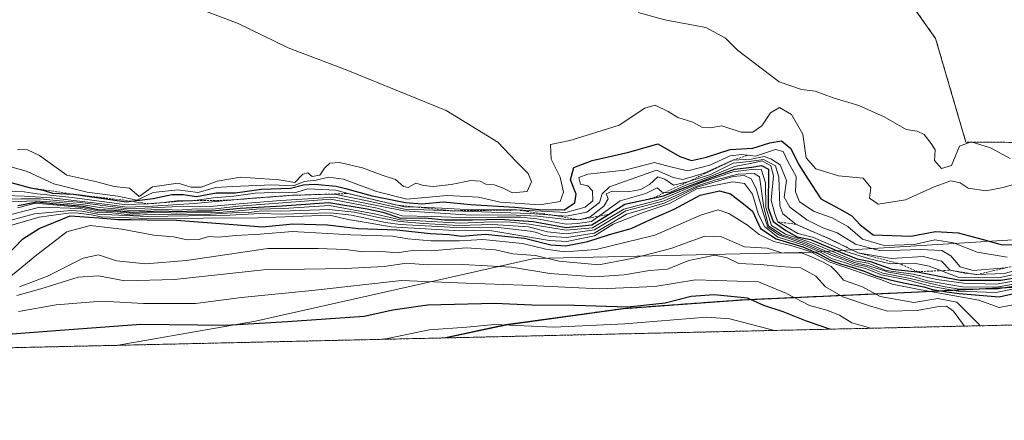
# Model space of a CAD drawing. Units: metres. Extents: x 655357 to 658829, y 4723236 to 4725626.
# Drawn here: x 656544 to 656771, y 4723244 to 4723337 of the extents above; entities that cross this region are included whole.
import ezdxf

# ---------------------------------------------------------------- set-up
doc = ezdxf.new("R2010")
doc.units = ezdxf.units.M
doc.header["$MEASUREMENT"] = 0
doc.linetypes.add('TRAZOS', pattern=[0.75, 0.5, -0.25])
for name, color, linetype, lineweight in [('Arbolado forestal', 92, 'TRAZOS', 0), ('Arbolado forestal CxS', 92, 'Continuous', 0), ('Comarca', 2, 'Continuous', 13), ('Comarca CxS', 133, 'Continuous', 0), ('Comunidad autónoma', 142, 'Continuous', 30), ('Comunidad Autónoma CxS', 142, 'Continuous', 0), ('Curva de nivel maestra', 36, 'Continuous', 30), ('Curva de nivel normal', 36, 'Continuous', 0), ('Escarpado lineal', 39, 'TRAZOS', 0), ('Espacio natural protegido', 2, 'Continuous', 13), ('Espacio natural protegido CxS', 2, 'Continuous', 0), ('Municipio', 9, 'Continuous', 13), ('Municipio CxS', 142, 'Continuous', 0), ('Provincia', 19, 'Continuous', 0), ('Provincia CxS', 1, 'Continuous', 0)]:
    doc.layers.add(name, color=color, linetype=linetype, lineweight=lineweight)

# ---------------------------------------------------------------- blocks, each defined once
blk = doc.blocks.new('*U151')
at = {"layer": 'Arbolado forestal CxS', "color": 92, "linetype": 'Continuous', "lineweight": 0}
blk.add_polyline3d([(656959.53, 4723283.41, 1285.37), (656978.71, 4723282.43, 1279.99), (656998.17, 4723280.81, 1277.43), (657011.03, 4723278.42, 1276.32), (657018.81, 4723276.68, 1275.92), (657027.01, 4723272.14, 1276.52), (656641.91, 4723263.41, 1242.44), (656656.16, 4723266.48, 1245.19), (656683.37, 4723270.24, 1249.28), (656710.87, 4723272.23, 1249.08), (656749.42, 4723273.95, 1268.76), (656790.63, 4723275.98, 1268.32), (656824.99, 4723277.6, 1286.26), (656861.49, 4723279.78, 1292.12), (656896.48, 4723282.06, 1291.23), (656916.89, 4723283.01, 1281.59), (656936.44, 4723282.92, 1292.03), (656959.53, 4723283.41, 1285.37)], close=True, dxfattribs=at)
blk = doc.blocks.new('*U152')
at = {"layer": 'Arbolado forestal CxS', "color": 92, "linetype": 'Continuous', "lineweight": 0}
blk.add_polyline3d([(656803.89, 4723308.53, 1324.22), (656762.59, 4723308.71, 1329.95), (656755.6, 4723332.67, 1327.2), (656749, 4723342.03, 1326.63), (656736.01, 4723352.49, 1326.2), (656725.2, 4723352.84, 1326.78), (656717.97, 4723362.18, 1326.13), (656708.89, 4723368.93, 1325.97), (656698.23, 4723363.56, 1326.95), (656693.91, 4723359, 1327.86), (656657.72, 4723358.04, 1330.23), (656577.01, 4723358.45, 1333.91), (656570.2, 4723357.06, 1334.36), (656562.27, 4723387.29, 1331.94), (656559.85, 4723406.92, 1329.81), (656570.3, 4723444.06, 1323.16), (656589.59, 4723483.33, 1315.71), (656615.18, 4723524.68, 1305.63)], dxfattribs=at)
blk = doc.blocks.new('*U160')
at = {"layer": 'Curva de nivel normal', "color": 36, "linetype": 'Continuous', "lineweight": 0}
blk.add_polyline3d([(656541.48, 4723291.87, 1290), (656548.4, 4723293.7, 1290), (656557.73, 4723293.39, 1290), (656561.69, 4723292.46, 1290), (656565.23, 4723292.34, 1290), (656569.92, 4723291.85, 1290), (656577.31, 4723292.02, 1290), (656586.63, 4723291.96, 1290), (656592.98, 4723292.35, 1290), (656596.74, 4723292.46, 1290), (656599.74, 4723292.84, 1290), (656604.12, 4723292.73, 1290), (656615.29, 4723293.14, 1290), (656621.07, 4723292.48, 1290), (656626.77, 4723291.24, 1290), (656631.69, 4723290.33, 1290), (656637.12, 4723289.92, 1290), (656645.22, 4723289.42, 1290), (656653.15, 4723289.67, 1290), (656661.41, 4723289.09, 1290), (656665.79, 4723287.93, 1290), (656670.17, 4723287.52, 1290), (656672.89, 4723287.85, 1290), (656676.69, 4723288.43, 1290), (656683.92, 4723292.78, 1290), (656692.82, 4723295.11, 1290), (656700.48, 4723298.62, 1290), (656704.78, 4723299.97, 1290), (656709.9, 4723301.34, 1290), (656713.6, 4723301.47, 1290), (656714.84, 4723300.66, 1290), (656715.85, 4723293.59, 1290), (656716.97, 4723289.34, 1290), (656720.06, 4723287.23, 1290), (656725.35, 4723285.58, 1290), (656730.99, 4723283.19, 1290), (656736.85, 4723280.9, 1290), (656739.91, 4723280.19, 1290), (656744.71, 4723278.62, 1290), (656750.17, 4723277.7, 1290), (656753.73, 4723276.64, 1290), (656761.79, 4723275.2, 1290), (656769.72, 4723275.12, 1290), (656777.72, 4723276.64, 1290)], dxfattribs=at)
blk = doc.blocks.new('*U161')
at = {"layer": 'Curva de nivel normal', "color": 36, "linetype": 'Continuous', "lineweight": 0}
blk.add_polyline3d([(656543.27, 4723293.55, 1295), (656547.37, 4723294.56, 1295), (656558.28, 4723293.6, 1295), (656561.75, 4723292.81, 1295), (656565.48, 4723292.7, 1295), (656570.09, 4723292.2, 1295), (656576.4, 4723292.48, 1295), (656580.02, 4723292.3, 1295), (656584.55, 4723292.4, 1295), (656589.13, 4723292.39, 1295), (656598.51, 4723293.17, 1295), (656604.84, 4723293.37, 1295), (656615.4, 4723294.04, 1295), (656626.11, 4723292.06, 1295), (656631.77, 4723290.74, 1295), (656637.66, 4723290.45, 1295), (656645.63, 4723289.96, 1295), (656653.03, 4723290.29, 1295), (656657.28, 4723290.16, 1295), (656661.58, 4723289.75, 1295), (656670.17, 4723288.31, 1295), (656676.24, 4723288.88, 1295), (656683.48, 4723293.24, 1295), (656692.23, 4723295.49, 1295), (656701.18, 4723299.26, 1295), (656708.72, 4723301.81, 1295), (656713.06, 4723302.35, 1295), (656715.24, 4723302.44, 1295), (656716.22, 4723299.28, 1295), (656716.3, 4723293.66, 1295), (656717.63, 4723289.42, 1295), (656720.85, 4723287.4, 1295), (656726.71, 4723285.5, 1295), (656731.98, 4723283.32, 1295), (656736.85, 4723281.28, 1295), (656739.96, 4723280.7, 1295), (656744.12, 4723279.05, 1295), (656750.37, 4723278.14, 1295), (656755.87, 4723276.95, 1295), (656762.07, 4723276.09, 1295), (656769.62, 4723275.88, 1295), (656777.92, 4723277.32, 1295)], dxfattribs=at)
blk = doc.blocks.new('*U164')
at = {"layer": 'Curva de nivel normal', "color": 36, "linetype": 'Continuous', "lineweight": 0}
blk.add_polyline3d([(656740.64, 4723265.65, 1255), (656736.2, 4723266.94, 1255), (656733.34, 4723268.68, 1255), (656730.42, 4723269.86, 1255), (656726.46, 4723270.91, 1255), (656720.95, 4723273.73, 1255), (656714.64, 4723276.42, 1255), (656700.06, 4723276.83, 1255), (656690.62, 4723275.34, 1255), (656677.94, 4723274.8, 1255), (656660.1, 4723275.62, 1255), (656646.91, 4723276.05, 1255), (656632.07, 4723276.69, 1255), (656612.07, 4723274.49, 1255), (656595.07, 4723272.77, 1255), (656584.4, 4723271.34, 1255), (656572.4, 4723271.35, 1255), (656562.73, 4723271.92, 1255), (656552.17, 4723271.1, 1255), (656543.48, 4723269.54, 1255)], dxfattribs=at)
blk = doc.blocks.new('*U170')
at = {"layer": 'Curva de nivel normal', "color": 36, "linetype": 'Continuous', "lineweight": 0}
blk.add_polyline3d([(656543.66, 4723275.23, 1265), (656550.14, 4723277.73, 1265), (656558.4, 4723281.89, 1265), (656561.94, 4723282.63, 1265), (656566.15, 4723281.24, 1265), (656572.84, 4723280.57, 1265), (656582.36, 4723281.34, 1265), (656601.17, 4723284.08, 1265), (656612.76, 4723284.07, 1265), (656619.07, 4723283.88, 1265), (656623.22, 4723283.3, 1265), (656626.67, 4723283.46, 1265), (656631.03, 4723283.13, 1265), (656634.52, 4723283.62, 1265), (656638.88, 4723283.6, 1265), (656646.99, 4723284.26, 1265), (656653.76, 4723283.82, 1265), (656657.8, 4723282.9, 1265), (656663.01, 4723282.48, 1265), (656668.54, 4723281.14, 1265), (656677.67, 4723280.34, 1265), (656685.7, 4723281.9, 1265), (656694.34, 4723284.11, 1265), (656702.21, 4723286.99, 1265), (656706.06, 4723286.83, 1265), (656711.37, 4723284.46, 1265), (656716.64, 4723284.2, 1265), (656720.04, 4723283.1, 1265), (656724.76, 4723283.05, 1265), (656726.92, 4723282.19, 1265), (656729.44, 4723280.99, 1265), (656731.42, 4723279.96, 1265), (656732.85, 4723278.58, 1265), (656734.25, 4723276.79, 1265), (656738.72, 4723275.25, 1265), (656742.79, 4723273.02, 1265), (656750.56, 4723271.6, 1265), (656756.12, 4723272.52, 1265), (656760.53, 4723271.69, 1265), (656765.6, 4723266.6, 1265), (656765.82, 4723266.22, 1265)], dxfattribs=at)
blk = doc.blocks.new('*U173')
at = {"layer": 'Curva de nivel normal', "color": 36, "linetype": 'Continuous', "lineweight": 0}
blk.add_polyline3d([(656718.35, 4723265.15, 1245), (656718.31, 4723265.16, 1245), (656708, 4723267.81, 1245), (656702.57, 4723268.2, 1245), (656683.74, 4723266.64, 1245), (656667.31, 4723265.9, 1245), (656653.59, 4723266.49, 1245), (656647.15, 4723265.92, 1245), (656638.48, 4723265.25, 1245), (656628.8, 4723263.3, 1245), (656627.54, 4723263.09, 1245)], dxfattribs=at)
blk = doc.blocks.new('*U182')
at = {"layer": 'Curva de nivel normal', "color": 36, "linetype": 'Continuous', "lineweight": 0}
blk.add_polyline3d([(656538.94, 4723288.63, 1280), (656548.27, 4723291.36, 1280), (656554.96, 4723292.31, 1280), (656556.66, 4723292.39, 1280), (656560.36, 4723291.9, 1280), (656562.57, 4723291.44, 1280), (656573.48, 4723291.02, 1280), (656598.87, 4723291.18, 1280), (656615.43, 4723291.78, 1280), (656619.75, 4723290.78, 1280), (656624.79, 4723290, 1280), (656629.7, 4723289.13, 1280), (656645.52, 4723288.22, 1280), (656652.04, 4723288.31, 1280), (656666.28, 4723285.99, 1280), (656670.29, 4723285.74, 1280), (656676.73, 4723287.07, 1280), (656681.02, 4723289.74, 1280), (656687.95, 4723292.42, 1280), (656693.92, 4723294.42, 1280), (656700.39, 4723297.92, 1280), (656708.72, 4723299.52, 1280), (656711.39, 4723299.11, 1280), (656713.21, 4723296.66, 1280), (656714.58, 4723292.18, 1280), (656715.98, 4723289.17, 1280), (656719.11, 4723286.74, 1280), (656724.98, 4723284.92, 1280), (656728.94, 4723283.26, 1280), (656731.51, 4723281.82, 1280), (656734.48, 4723280.83, 1280), (656736.56, 4723280.15, 1280), (656739.41, 4723279.47, 1280), (656743.1, 4723278.04, 1280), (656749.34, 4723276.78, 1280), (656754.43, 4723275.42, 1280), (656757.33, 4723274.86, 1280), (656760.84, 4723274.21, 1280), (656769.52, 4723273.94, 1280), (656777.84, 4723275.64, 1280)], dxfattribs=at)
blk = doc.blocks.new('*U185')
at = {"layer": 'Curva de nivel normal', "color": 36, "linetype": 'Continuous', "lineweight": 0}
blk.add_polyline3d([(656540.73, 4723276.94, 1270), (656547.72, 4723282.62, 1270), (656554.67, 4723287.94, 1270), (656560.05, 4723289.43, 1270), (656567.4, 4723288.58, 1270), (656574.77, 4723287.18, 1270), (656579.35, 4723286.78, 1270), (656582.47, 4723286.1, 1270), (656585.24, 4723286.22, 1270), (656587.4, 4723286.85, 1270), (656589.73, 4723286.73, 1270), (656593.73, 4723287.08, 1270), (656599.35, 4723287.41, 1270), (656606.87, 4723288.05, 1270), (656620.35, 4723287.24, 1270), (656629.97, 4723286.98, 1270), (656633.51, 4723286.33, 1270), (656638.8, 4723285.9, 1270), (656645.49, 4723285.86, 1270), (656650.88, 4723286.18, 1270), (656660.07, 4723285.27, 1270), (656665.4, 4723283.94, 1270), (656669.73, 4723283.3, 1270), (656677.05, 4723283.87, 1270), (656690.63, 4723287.22, 1270), (656701.41, 4723291.89, 1270), (656705.31, 4723293.06, 1270), (656707.8, 4723292.2, 1270), (656712.06, 4723289.47, 1270), (656714.78, 4723287.31, 1270), (656718.21, 4723285.74, 1270), (656722.13, 4723284.79, 1270), (656725.14, 4723283.84, 1270), (656726.76, 4723283.35, 1270), (656730.97, 4723280.99, 1270), (656733.69, 4723280.12, 1270), (656735.75, 4723279.38, 1270), (656738.4, 4723278.48, 1270), (656740.62, 4723277.73, 1270), (656743.09, 4723276.86, 1270), (656745.57, 4723275.87, 1270), (656751.39, 4723274.68, 1270), (656765.62, 4723272.16, 1270), (656770.3, 4723270.43, 1270), (656773.94, 4723271.18, 1270)], dxfattribs=at)
blk = doc.blocks.new('*U188')
at = {"layer": 'Curva de nivel normal', "color": 36, "linetype": 'Continuous', "lineweight": 0}
blk.add_polyline3d([(656541.48, 4723290.59, 1285), (656547.16, 4723292.15, 1285), (656555.63, 4723292.93, 1285), (656558.14, 4723292.73, 1285), (656561.78, 4723292.08, 1285), (656573.22, 4723291.47, 1285), (656592.35, 4723291.78, 1285), (656599.36, 4723292.18, 1285), (656604.37, 4723292.06, 1285), (656615.62, 4723292.35, 1285), (656620.49, 4723291.82, 1285), (656628.38, 4723290.12, 1285), (656631.73, 4723289.63, 1285), (656646.23, 4723288.88, 1285), (656653.77, 4723289.05, 1285), (656661.78, 4723288.1, 1285), (656663.39, 4723287.77, 1285), (656664.84, 4723287.15, 1285), (656666.62, 4723286.86, 1285), (656670.33, 4723286.61, 1285), (656676.61, 4723287.64, 1285), (656684.06, 4723292.03, 1285), (656693.06, 4723294.69, 1285), (656700.41, 4723298.28, 1285), (656708.75, 4723300.73, 1285), (656711.32, 4723301, 1285), (656712.9, 4723300.25, 1285), (656714.11, 4723297.99, 1285), (656715.7, 4723292.33, 1285), (656716.76, 4723289.01, 1285), (656719.44, 4723287.15, 1285), (656725.35, 4723285.21, 1285), (656731.43, 4723282.53, 1285), (656734.15, 4723281.59, 1285), (656736.8, 4723280.48, 1285), (656739.51, 4723279.91, 1285), (656743.38, 4723278.39, 1285), (656749.72, 4723277.19, 1285), (656754.47, 4723276, 1285), (656757.78, 4723275.21, 1285), (656761.1, 4723274.69, 1285), (656770.17, 4723274.74, 1285), (656778, 4723276.22, 1285)], dxfattribs=at)
blk = doc.blocks.new('*U190')
at = {"layer": 'Curva de nivel normal', "color": 36, "linetype": 'Continuous', "lineweight": 0}
blk.add_polyline3d([(656762.31, 4723266.14, 1260), (656762.22, 4723266.24, 1260), (656759.7, 4723269.61, 1260), (656758.12, 4723270.74, 1260), (656755.86, 4723270.63, 1260), (656751.36, 4723269.76, 1260), (656744.49, 4723269.6, 1260), (656740.29, 4723270.82, 1260), (656734.16, 4723272.94, 1260), (656730.16, 4723275.27, 1260), (656727.9, 4723277.67, 1260), (656724.39, 4723279.64, 1260), (656719.6, 4723279.91, 1260), (656715.06, 4723280.38, 1260), (656710.06, 4723280.65, 1260), (656707.39, 4723281.96, 1260), (656704.51, 4723282.58, 1260), (656698.52, 4723281.31, 1260), (656693.6, 4723279.33, 1260), (656689.45, 4723279.04, 1260), (656683.58, 4723278.01, 1260), (656676.76, 4723277.57, 1260), (656666.35, 4723278.28, 1260), (656657.5, 4723279.76, 1260), (656646.26, 4723280.4, 1260), (656638.07, 4723280.36, 1260), (656633.22, 4723280.7, 1260), (656628.03, 4723279.91, 1260), (656619.07, 4723279.49, 1260), (656600.11, 4723279.2, 1260), (656579.58, 4723276.94, 1260), (656568.07, 4723276.63, 1260), (656561.95, 4723277.75, 1260), (656557.26, 4723277.45, 1260), (656548.62, 4723274.76, 1260), (656543.1, 4723273.25, 1260)], dxfattribs=at)
blk = doc.blocks.new('*U195')
at = {"layer": 'Curva de nivel maestra', "color": 36, "linetype": 'Continuous', "lineweight": 30}
blk.add_polyline3d([(656731.11, 4723265.44, 1250), (656725.72, 4723267.3, 1250), (656720.35, 4723269.44, 1250), (656715.87, 4723270.9, 1250), (656712.07, 4723272.59, 1250), (656704.39, 4723273.35, 1250), (656699.06, 4723273.02, 1250), (656693.06, 4723271.47, 1250), (656684.39, 4723270.51, 1250), (656672.06, 4723270.88, 1250), (656662.2, 4723271, 1250), (656653.63, 4723271.4, 1250), (656638.07, 4723271, 1250), (656630.04, 4723269.8, 1250), (656623.4, 4723268.38, 1250), (656605.65, 4723267.1, 1250), (656591.4, 4723266.28, 1250), (656571.73, 4723266.48, 1250), (656552.07, 4723265.08, 1250), (656533.83, 4723263.66, 1250), (656515.63, 4723260.55, 1250)], dxfattribs=at)
blk = doc.blocks.new('*U199')
at = {"layer": 'Curva de nivel maestra', "color": 36, "linetype": 'Continuous', "lineweight": 30}
blk.add_polyline3d([(656536.23, 4723277.88, 1275), (656544.48, 4723286.36, 1275), (656548.27, 4723288.75, 1275), (656555.4, 4723291.63, 1275), (656562.1, 4723291.19, 1275), (656566.53, 4723290.83, 1275), (656569.54, 4723290.78, 1275), (656573.22, 4723290.7, 1275), (656580.03, 4723290.62, 1275), (656593.14, 4723289.64, 1275), (656599.9, 4723289.12, 1275), (656606.94, 4723289.84, 1275), (656614.96, 4723289.56, 1275), (656622.04, 4723288.7, 1275), (656630.95, 4723288.4, 1275), (656638.7, 4723287.59, 1275), (656643.07, 4723287.37, 1275), (656645.9, 4723286.96, 1275), (656651.4, 4723287.42, 1275), (656660.54, 4723286.46, 1275), (656666.61, 4723284.95, 1275), (656670.03, 4723284.74, 1275), (656675.18, 4723285.7, 1275), (656680.2, 4723287.37, 1275), (656685.18, 4723288.74, 1275), (656689.65, 4723290.78, 1275), (656695.09, 4723293.2, 1275), (656701.11, 4723296.41, 1275), (656705.64, 4723297.44, 1275), (656708.12, 4723296.77, 1275), (656711.12, 4723294.44, 1275), (656713.24, 4723292.75, 1275), (656715.07, 4723288.76, 1275), (656718.74, 4723286.32, 1275), (656724.9, 4723284.5, 1275), (656728.57, 4723282.89, 1275), (656731.3, 4723281.41, 1275), (656733.61, 4723280.58, 1275), (656736.26, 4723279.79, 1275), (656739.27, 4723278.77, 1275), (656741.7, 4723277.8, 1275), (656745.09, 4723276.89, 1275), (656748.19, 4723276.17, 1275), (656752.88, 4723275.2, 1275), (656754.88, 4723274.6, 1275), (656758.19, 4723274.1, 1275), (656761.03, 4723273.69, 1275), (656770.3, 4723272.94, 1275), (656776.69, 4723274.38, 1275)], dxfattribs=at)

msp = doc.modelspace()

# ---------------------------------------------------------------- linework, layer by layer
at = {"layer": 'Arbolado forestal', "color": 92, "linetype": 'TRAZOS', "lineweight": 0}
for points in [[(656803.89, 4723308.53, 1324.22), (656762.59, 4723308.71, 1329.95), (656755.6, 4723332.67, 1327.2), (656749, 4723342.03, 1326.63), (656736.01, 4723352.49, 1326.2), (656725.2, 4723352.84, 1326.78), (656717.97, 4723362.18, 1326.13), (656708.89, 4723368.93, 1325.97), (656698.23, 4723363.56, 1326.95), (656693.91, 4723359, 1327.86), (656657.72, 4723358.04, 1330.23), (656577.01, 4723358.45, 1333.91), (656570.2, 4723357.06, 1334.36)], [(656803.89, 4723308.53, 1324.22), (656762.59, 4723308.71, 1329.95), (656755.6, 4723332.67, 1327.2), (656749, 4723342.03, 1326.63), (656736.01, 4723352.49, 1326.2), (656725.2, 4723352.84, 1326.78), (656717.97, 4723362.18, 1326.13), (656708.89, 4723368.93, 1325.97), (656698.23, 4723363.56, 1326.95), (656693.91, 4723359, 1327.86), (656657.72, 4723358.04, 1330.23), (656577.01, 4723358.45, 1333.91), (656570.2, 4723357.06, 1334.36)], [(656641.91, 4723263.41, 1242.44), (656656.16, 4723266.48, 1245.19), (656683.37, 4723270.24, 1249.28), (656710.87, 4723272.23, 1249.08), (656749.42, 4723273.95, 1268.76), (656790.63, 4723275.98, 1268.32), (656824.99, 4723277.6, 1286.26), (656861.49, 4723279.78, 1292.13), (656896.48, 4723282.06, 1291.23), (656916.89, 4723283.01, 1281.59), (656936.44, 4723282.92, 1292.03), (656959.53, 4723283.41, 1285.37), (656978.71, 4723282.43, 1279.99), (656998.17, 4723280.81, 1277.43), (657011.03, 4723278.42, 1276.32), (657016.73, 4723277.15, 1275.99), (657018.81, 4723276.68, 1275.92), (657027.01, 4723272.14, 1276.52)], [(657027.01, 4723272.14, 1276.52), (656641.91, 4723263.41, 1242.44)], [(656641.91, 4723263.41, 1242.44), (655801.04, 4723244.35, 1257.29)]]:
    msp.add_polyline3d(points, dxfattribs=at)
at = {"layer": 'Arbolado forestal CxS', "color": 92, "linetype": 'Continuous', "lineweight": 0}
for points in [[(656540.09, 4723359.16, 1335.24), (656545.34, 4723355.06, 1335.4), (656554.93, 4723352.78, 1335.44), (656566.27, 4723356.26, 1334.67), (656570.2, 4723357.06, 1334.36), (656570.2, 4723357.06, 1334.36), (656577.01, 4723358.45, 1333.91), (656657.72, 4723358.04, 1330.23), (656693.91, 4723359, 1327.86), (656698.23, 4723363.56, 1326.95), (656708.89, 4723368.93, 1325.97), (656717.97, 4723362.18, 1326.13), (656725.2, 4723352.84, 1326.78), (656736.01, 4723352.49, 1326.2), (656749, 4723342.03, 1326.63), (656755.6, 4723332.67, 1327.2), (656762.59, 4723308.71, 1329.95), (656803.89, 4723308.53, 1324.22)], [(656959.53, 4723283.41, 1285.37), (656936.44, 4723282.92, 1292.03), (656916.89, 4723283.01, 1281.59), (656896.48, 4723282.06, 1291.23), (656861.49, 4723279.78, 1292.12), (656824.99, 4723277.6, 1286.26), (656790.63, 4723275.98, 1268.32), (656749.42, 4723273.95, 1268.76), (656710.87, 4723272.23, 1249.08), (656683.37, 4723270.24, 1249.28), (656656.16, 4723266.48, 1245.19), (656641.91, 4723263.41, 1242.44), (655801.04, 4723244.35, 1257.29)]]:
    msp.add_polyline3d(points, dxfattribs=at)
at = {"layer": 'Comarca', "color": 2, "linetype": 'Continuous', "lineweight": 13}
msp.add_polyline3d([(656996.25, 4723280.88, 1277.64), (656978.7, 4723282.34, 1279.99), (656959.52, 4723283.32, 1285.37), (656951.28, 4723283.15, 1288.26), (656950.87, 4723283.14, 1288.37), (656936.43, 4723282.83, 1292.03), (656916.88, 4723282.92, 1281.52), (656896.47, 4723281.97, 1290.9), (656861.49, 4723279.7, 1291.91), (656824.98, 4723277.52, 1285.72), (656790.62, 4723275.89, 1268.06), (656751.69, 4723273.97, 1269.7), (656743.33, 4723273.59, 1265.05), (656710.86, 4723272.15, 1249), (656683.36, 4723270.16, 1249.17), (656656.16, 4723266.4, 1245.11), (656642.36, 4723263.42, 1242.45)], dxfattribs=at)
at = {"layer": 'Comarca CxS', "color": 133, "linetype": 'Continuous', "lineweight": 0}
for points in [[(658829.21, 4723313, 1129.47), (657026.86, 4723272.14, 1276.52), (657020.54, 4723275.63, 1275.98), (657018.8, 4723276.59, 1275.93), (657016.65, 4723277.08, 1276.01), (657011.03, 4723278.33, 1276.33), (656998.16, 4723280.72, 1277.44), (656978.7, 4723282.34, 1279.99), (656959.52, 4723283.32, 1285.37), (656951.28, 4723283.15, 1288.26), (656936.43, 4723282.83, 1292.03), (656916.88, 4723282.92, 1281.52), (656896.47, 4723281.97, 1290.9), (656861.49, 4723279.7, 1291.91), (656824.98, 4723277.52, 1285.71), (656790.62, 4723275.89, 1268.06), (656751.69, 4723273.97, 1269.7), (656743.33, 4723273.59, 1265.05), (656710.86, 4723272.15, 1249), (656683.36, 4723270.16, 1249.17), (656656.16, 4723266.4, 1245.11), (656642.36, 4723263.42, 1242.45), (655800.95, 4723244.35, 1257.32)], [(658829.21, 4723313, 1129.47), (657026.86, 4723272.14, 1276.52), (657020.54, 4723275.63, 1275.98), (657018.8, 4723276.59, 1275.93), (657016.65, 4723277.07, 1276.01), (657011.03, 4723278.33, 1276.33), (656998.16, 4723280.72, 1277.44), (656978.7, 4723282.34, 1279.99), (656959.52, 4723283.32, 1285.37), (656951.28, 4723283.15, 1288.26), (656936.43, 4723282.83, 1292.03), (656916.88, 4723282.92, 1281.52), (656896.47, 4723281.97, 1290.9), (656861.49, 4723279.7, 1291.91), (656824.98, 4723277.51, 1285.71), (656790.62, 4723275.89, 1268.06), (656751.69, 4723273.97, 1269.7), (656743.33, 4723273.59, 1265.05), (656710.86, 4723272.15, 1249), (656683.36, 4723270.16, 1249.17), (656656.16, 4723266.4, 1245.11), (656642.36, 4723263.42, 1242.45), (655800.95, 4723244.35, 1257.32)]]:
    msp.add_polyline3d(points, dxfattribs=at)
at = {"layer": 'Comunidad autónoma', "color": 142, "linetype": 'Continuous', "lineweight": 30}
msp.add_polyline3d([(656996.25, 4723280.88, 1277.64), (656978.7, 4723282.34, 1279.99), (656959.52, 4723283.32, 1285.37), (656951.28, 4723283.15, 1288.26), (656950.87, 4723283.14, 1288.37), (656936.43, 4723282.83, 1292.03), (656916.88, 4723282.92, 1281.52), (656896.47, 4723281.97, 1290.9), (656861.49, 4723279.7, 1291.91), (656824.98, 4723277.52, 1285.72), (656790.62, 4723275.89, 1268.06), (656751.69, 4723273.97, 1269.7), (656743.33, 4723273.59, 1265.05), (656710.86, 4723272.15, 1249), (656683.36, 4723270.16, 1249.17), (656656.16, 4723266.4, 1245.11), (656642.36, 4723263.42, 1242.45)], dxfattribs=at)
at = {"layer": 'Comunidad Autónoma CxS', "color": 142, "linetype": 'Continuous', "lineweight": 0}
msp.add_polyline3d([(656951.28, 4723283.15, 1288.26), (656950.87, 4723283.14, 1288.37), (656936.43, 4723282.83, 1292.03), (656916.88, 4723282.92, 1281.52), (656896.47, 4723281.97, 1290.9), (656861.49, 4723279.7, 1291.91), (656824.98, 4723277.52, 1285.72), (656790.62, 4723275.89, 1268.06), (656751.69, 4723273.97, 1269.7), (656743.33, 4723273.59, 1265.05), (656710.86, 4723272.15, 1249), (656683.37, 4723270.16, 1249.17), (656656.16, 4723266.4, 1245.11), (656642.36, 4723263.42, 1242.45), (655800.95, 4723244.35, 1257.32)], dxfattribs=at)
msp.add_polyline3d([(656951.28, 4723283.15, 1288.26), (656950.87, 4723283.14, 1288.37), (656936.43, 4723282.83, 1292.03), (656916.88, 4723282.92, 1281.52), (656896.47, 4723281.97, 1290.9), (656861.49, 4723279.7, 1291.91), (656824.98, 4723277.52, 1285.72), (656790.62, 4723275.89, 1268.06), (656751.69, 4723273.97, 1269.7), (656743.33, 4723273.59, 1265.05), (656710.86, 4723272.15, 1249), (656683.37, 4723270.16, 1249.17), (656656.16, 4723266.4, 1245.11), (656642.36, 4723263.42, 1242.45), (655800.95, 4723244.35, 1257.32)], dxfattribs=at)
at = {"layer": 'Curva de nivel maestra', "color": 36, "linetype": 'Continuous', "lineweight": 30}
for points in [[(656540.59, 4723299.69, 1325), (656545.92, 4723298.18, 1325), (656549.21, 4723297.63, 1325), (656551.34, 4723296.93, 1325), (656556.22, 4723296.65, 1325), (656568.47, 4723294.9, 1325), (656569.49, 4723295.03, 1325), (656574.63, 4723295.71, 1325), (656578.9, 4723296.59, 1325), (656581.52, 4723296.6, 1325), (656584.65, 4723296.17, 1325), (656589.18, 4723296.97, 1325), (656593.58, 4723296.98, 1325), (656599.7, 4723297.81, 1325), (656606.4, 4723298.03, 1325), (656609.4, 4723298.84, 1325), (656611.93, 4723298.99, 1325), (656616.94, 4723298.55, 1325), (656619.13, 4723297.97, 1325), (656625.24, 4723296.32, 1325), (656632.97, 4723294.71, 1325), (656636.72, 4723294.44, 1325), (656641.78, 4723294.88, 1325), (656648.04, 4723294.3, 1325), (656658.28, 4723293.67, 1325), (656664.78, 4723293.03, 1325), (656667.74, 4723293.12, 1325), (656669.7, 4723293.03, 1325), (656672.14, 4723294.69, 1325), (656672.47, 4723296.7, 1325), (656671.18, 4723300, 1325), (656671.88, 4723302.87, 1325), (656676.12, 4723304.47, 1325), (656684.66, 4723306.36, 1325), (656691.34, 4723308.29, 1325), (656696.46, 4723305.4, 1325), (656699.14, 4723304.46, 1325), (656702.57, 4723305.21, 1325), (656708.04, 4723307, 1325), (656713.32, 4723307.29, 1325), (656717.21, 4723308.59, 1325), (656719.92, 4723309.02, 1325), (656722.12, 4723307.22, 1325), (656723.9, 4723303.58, 1325), (656726.04, 4723300.23, 1325), (656729.04, 4723295.58, 1325), (656733.4, 4723293.3, 1325), (656736.22, 4723291.66, 1325), (656738.15, 4723289.58, 1325), (656741.17, 4723287.23, 1325), (656749.88, 4723286.92, 1325), (656755.53, 4723288.05, 1325), (656760.78, 4723287.7, 1325), (656766.56, 4723286.18, 1325), (656770.99, 4723284.97, 1325), (656779.6, 4723285.04, 1325)], [(656543.32, 4723294.02, 1300), (656547.72, 4723294.89, 1300), (656552.15, 4723294.47, 1300), (656558.41, 4723293.89, 1300), (656561.85, 4723293.14, 1300), (656565.56, 4723292.99, 1300), (656569.75, 4723292.51, 1300), (656576.48, 4723292.85, 1300), (656580.11, 4723292.66, 1300), (656584.73, 4723292.83, 1300), (656588.26, 4723292.8, 1300), (656594.74, 4723293.43, 1300), (656604.44, 4723293.99, 1300), (656615.21, 4723294.77, 1300), (656624.08, 4723293.3, 1300), (656627.77, 4723292.5, 1300), (656631.84, 4723291.13, 1300), (656637.43, 4723291.16, 1300), (656642, 4723290.76, 1300), (656648.48, 4723290.7, 1300), (656654.76, 4723290.91, 1300), (656662.48, 4723290.37, 1300), (656670.13, 4723288.97, 1300), (656676.11, 4723289.59, 1300), (656679.9, 4723291.97, 1300), (656683.72, 4723294.37, 1300), (656690.21, 4723295.77, 1300), (656692.62, 4723296.29, 1300), (656698.63, 4723298.58, 1300), (656703.62, 4723300.44, 1300), (656709.06, 4723302.48, 1300), (656713.06, 4723302.92, 1300), (656715.35, 4723303.34, 1300), (656716.92, 4723302.49, 1300), (656716.88, 4723293.51, 1300), (656718, 4723290.33, 1300), (656720.92, 4723288.28, 1300), (656723.56, 4723286.8, 1300), (656726.63, 4723286.16, 1300), (656734.16, 4723283.04, 1300), (656737.45, 4723281.7, 1300), (656740.52, 4723281.08, 1300), (656745.5, 4723279.33, 1300), (656751.42, 4723278.74, 1300), (656758.43, 4723277.28, 1300), (656761.24, 4723276.79, 1300), (656770.7, 4723276.75, 1300), (656777.72, 4723277.9, 1300)]]:
    msp.add_polyline3d(points, dxfattribs=at)
at = {"layer": 'Curva de nivel normal', "color": 36, "linetype": 'Continuous', "lineweight": 0}
for points in [[(656585.46, 4723339.49, 1335), (656594.26, 4723336.16, 1335), (656605.82, 4723330.56, 1335), (656619.24, 4723325.41, 1335), (656642.42, 4723316.02, 1335), (656654.32, 4723308.68, 1335), (656658.54, 4723304.2, 1335), (656661.37, 4723301.47, 1335), (656662.14, 4723299.5, 1335), (656661.12, 4723297.3, 1335), (656657.73, 4723297.01, 1335), (656655.4, 4723298.14, 1335), (656653.48, 4723298.82, 1335), (656651.56, 4723298.99, 1335), (656650.28, 4723299.72, 1335), (656648.12, 4723299.86, 1335), (656643.54, 4723298.89, 1335), (656639.36, 4723298.43, 1335), (656637.12, 4723298.69, 1335), (656635.35, 4723299.19, 1335), (656633.61, 4723298.23, 1335), (656632.49, 4723298.44, 1335), (656630.65, 4723300.08, 1335), (656627.36, 4723301.12, 1335), (656623.04, 4723302.8, 1335), (656617.7, 4723303.98, 1335), (656615.44, 4723303.81, 1335), (656614.26, 4723302.68, 1335), (656613.15, 4723301.1, 1335), (656611.38, 4723300.8, 1335), (656610.37, 4723301.64, 1335), (656609.24, 4723301.3, 1335), (656607.4, 4723299.39, 1335), (656603.75, 4723299.97, 1335), (656594.81, 4723300.62, 1335), (656589.42, 4723299.7, 1335), (656585.73, 4723298.26, 1335), (656583.4, 4723298.32, 1335), (656580.42, 4723299.22, 1335), (656574.49, 4723298.38, 1335), (656571.41, 4723296.17, 1335), (656569.12, 4723298.07, 1335), (656565.58, 4723298.41, 1335), (656561.6, 4723299.54, 1335), (656554.68, 4723301.08, 1335), (656548.31, 4723305.62, 1335), (656545.56, 4723306.96, 1335), (656543.22, 4723306.98, 1335)], [(656686.76, 4723338.7, 1330), (656692.98, 4723337.02, 1330), (656702.46, 4723335.27, 1330), (656707.02, 4723332.79, 1330), (656709.74, 4723329.98, 1330), (656719.4, 4723322.7, 1330), (656724.58, 4723320.9, 1330), (656727.76, 4723320.54, 1330), (656731.88, 4723318.99, 1330), (656737.83, 4723317.21, 1330), (656743.73, 4723314.59, 1330), (656748.78, 4723311.61, 1330), (656751.32, 4723311.27, 1330), (656752.97, 4723310.48, 1330), (656754.57, 4723308.42, 1330), (656755.48, 4723306.92, 1330), (656755.32, 4723304.43, 1330), (656756.99, 4723302.65, 1330), (656759.24, 4723303.3, 1330), (656761.1, 4723307.75, 1330), (656763.79, 4723308.78, 1330), (656768.28, 4723307.42, 1330), (656772.86, 4723304.92, 1330)], [(656722.24, 4723315.08, 1330), (656719.52, 4723316.73, 1330), (656717.39, 4723315.47, 1330), (656715.39, 4723312.48, 1330), (656713.35, 4723310.99, 1330), (656710.61, 4723311.05, 1330), (656706.18, 4723312.45, 1330), (656703.43, 4723312.06, 1330), (656701.49, 4723312.2, 1330), (656699.47, 4723313.36, 1330), (656695.97, 4723314.44, 1330), (656693.77, 4723315.8, 1330), (656690.74, 4723317.29, 1330), (656688.37, 4723316.61, 1330), (656682.41, 4723312.64, 1330), (656675.8, 4723310.57, 1330), (656670.96, 4723309.07, 1330), (656666.55, 4723308.17, 1330), (656666.69, 4723304.79, 1330), (656668.75, 4723300.64, 1330), (656669.49, 4723297.1, 1330), (656668.77, 4723294.97, 1330), (656664.06, 4723294.24, 1330), (656654.91, 4723294.86, 1330), (656649.86, 4723295.96, 1330), (656642.58, 4723296.34, 1330), (656633.3, 4723295.54, 1330), (656626.24, 4723297.3, 1330), (656618.66, 4723300.15, 1330), (656615.2, 4723300.63, 1330), (656612.31, 4723299.93, 1330), (656609.54, 4723299.64, 1330), (656607.07, 4723298.64, 1330), (656602.07, 4723298.87, 1330), (656593.07, 4723298.46, 1330), (656589, 4723298.19, 1330), (656585, 4723297.07, 1330), (656580.26, 4723297.69, 1330), (656574.63, 4723297.06, 1330), (656570.85, 4723295.28, 1330), (656566.44, 4723296.2, 1330), (656559.32, 4723297.1, 1330), (656551.62, 4723299.08, 1330), (656545.44, 4723301.9, 1330), (656540.42, 4723303.37, 1330)], [(656774.05, 4723299.05, 1330), (656771.18, 4723298.22, 1330), (656767.24, 4723297.42, 1330), (656763.1, 4723298.03, 1330), (656761.24, 4723299.31, 1330), (656759.14, 4723299.76, 1330), (656755.25, 4723298.37, 1330), (656748.6, 4723295.36, 1330), (656742.33, 4723294.34, 1330), (656740.28, 4723295.72, 1330), (656740.61, 4723298.2, 1330), (656738.84, 4723300.35, 1330), (656733.12, 4723300.9, 1330), (656727.86, 4723302.54, 1330), (656725.69, 4723305.09, 1330), (656724.85, 4723310.53, 1330), (656722.24, 4723315.08, 1330)], [(656538.68, 4723297.44, 1320), (656544.8, 4723297.19, 1320), (656547.78, 4723296.77, 1320), (656555.86, 4723295.94, 1320), (656567.91, 4723294.25, 1320), (656573.5, 4723294.45, 1320), (656577.02, 4723294.75, 1320), (656580.06, 4723295.15, 1320), (656583.73, 4723295.16, 1320), (656588.57, 4723295.86, 1320), (656593.31, 4723296.18, 1320), (656598.21, 4723296.9, 1320), (656604.41, 4723297.1, 1320), (656607.31, 4723296.97, 1320), (656610.38, 4723297.88, 1320), (656616.86, 4723297.6, 1320), (656619.71, 4723296.82, 1320), (656626.11, 4723295.29, 1320), (656632.72, 4723293.72, 1320), (656636.6, 4723293.63, 1320), (656641.41, 4723293.44, 1320), (656648.45, 4723293.07, 1320), (656658.75, 4723293.02, 1320), (656670.06, 4723292.41, 1320), (656674.57, 4723293.69, 1320), (656676.27, 4723295.16, 1320), (656676.23, 4723297.48, 1320), (656675.18, 4723298.59, 1320), (656673.48, 4723298.99, 1320), (656673.04, 4723300.53, 1320), (656675.15, 4723301.3, 1320), (656683.73, 4723302.24, 1320), (656690.59, 4723304.02, 1320), (656693.98, 4723303.08, 1320), (656698.28, 4723302.11, 1320), (656703.39, 4723303.39, 1320), (656708.09, 4723305.58, 1320), (656710.77, 4723305.88, 1320), (656713.94, 4723305.5, 1320), (656718.57, 4723307, 1320), (656720.36, 4723306.56, 1320), (656721.41, 4723304.24, 1320), (656723.31, 4723300.76, 1320), (656723.22, 4723297.2, 1320), (656724.13, 4723294.92, 1320), (656727.51, 4723292.67, 1320), (656731.7, 4723291.19, 1320), (656735.32, 4723289.22, 1320), (656738.72, 4723286.28, 1320), (656743.69, 4723284.79, 1320), (656750.67, 4723285.05, 1320), (656755.39, 4723286.13, 1320), (656759.72, 4723285.43, 1320), (656765.22, 4723283.24, 1320), (656772.14, 4723282.1, 1320)], [(656771.78, 4723279.62, 1315), (656764.25, 4723279.03, 1315), (656761.27, 4723279.86, 1315), (656759.15, 4723282.4, 1315), (656757, 4723283.64, 1315), (656752.1, 4723283.87, 1315), (656742.82, 4723283.53, 1315), (656737.07, 4723285.08, 1315), (656732.85, 4723287.69, 1315), (656729.48, 4723288.92, 1315), (656725.82, 4723290.73, 1315), (656721.9, 4723293.69, 1315), (656720.55, 4723295.99, 1315), (656721.14, 4723299.87, 1315), (656719.67, 4723303.46, 1315), (656717.5, 4723304.84, 1315), (656715.94, 4723305.38, 1315), (656712.9, 4723304.77, 1315), (656708.68, 4723304.52, 1315), (656702.03, 4723301.57, 1315), (656697.11, 4723300.07, 1315), (656694.9, 4723300.51, 1315), (656691.06, 4723302.22, 1315), (656680.2, 4723298.39, 1315), (656678.44, 4723296.76, 1315), (656677.85, 4723294.74, 1315), (656674.94, 4723292.51, 1315), (656670.21, 4723291.55, 1315), (656661.78, 4723292.22, 1315), (656632.76, 4723293.18, 1315), (656624.91, 4723294.96, 1315), (656616.57, 4723296.65, 1315), (656606.8, 4723296.41, 1315), (656596.6, 4723295.68, 1315), (656584.07, 4723294.55, 1315), (656574.43, 4723293.92, 1315), (656568.53, 4723293.67, 1315), (656564.69, 4723294.19, 1315), (656551.1, 4723295.82, 1315), (656544.85, 4723296.2, 1315), (656540.3, 4723296.36, 1315)], [(656539.4, 4723294.82, 1305), (656547.37, 4723295.12, 1305), (656552.2, 4723294.82, 1305), (656558.5, 4723294.22, 1305), (656562.23, 4723293.57, 1305), (656565.86, 4723293.29, 1305), (656570.02, 4723292.78, 1305), (656576.77, 4723293.18, 1305), (656580.18, 4723293.01, 1305), (656584.73, 4723293.26, 1305), (656588.35, 4723293.22, 1305), (656594.32, 4723293.87, 1305), (656615.73, 4723295.52, 1305), (656626.42, 4723293.44, 1305), (656632.2, 4723291.63, 1305), (656639.09, 4723291.54, 1305), (656648.05, 4723291.2, 1305), (656654.27, 4723291.36, 1305), (656659.68, 4723291.32, 1305), (656663.39, 4723290.99, 1305), (656670.17, 4723289.71, 1305), (656672.77, 4723289.92, 1305), (656675.99, 4723290.33, 1305), (656682.6, 4723295.16, 1305), (656688.57, 4723296.85, 1305), (656691.21, 4723298.16, 1305), (656692.34, 4723297.12, 1305), (656693.9, 4723296.97, 1305), (656697.82, 4723298.73, 1305), (656703.42, 4723300.74, 1305), (656709.06, 4723303.09, 1305), (656713.06, 4723303.82, 1305), (656715.48, 4723304.39, 1305), (656717.46, 4723303.24, 1305), (656718.1, 4723300.88, 1305), (656717.59, 4723295.29, 1305), (656718.38, 4723292.16, 1305), (656719.07, 4723290.29, 1305), (656723.74, 4723287.56, 1305), (656727.33, 4723286.61, 1305), (656734.84, 4723283.38, 1305), (656740.29, 4723281.73, 1305), (656745.12, 4723280.56, 1305), (656750.63, 4723280.74, 1305), (656754.09, 4723280.02, 1305), (656760.79, 4723277.46, 1305), (656770.22, 4723277.3, 1305), (656780.83, 4723279.74, 1305)], [(656541.21, 4723295.53, 1310), (656544.06, 4723295.58, 1310), (656548.48, 4723295.58, 1310), (656552.98, 4723295.1, 1310), (656557.09, 4723294.86, 1310), (656568.82, 4723293.3, 1310), (656572.66, 4723293.4, 1310), (656579.01, 4723293.77, 1310), (656587.72, 4723293.82, 1310), (656595.46, 4723294.55, 1310), (656604.13, 4723295.19, 1310), (656616.56, 4723295.98, 1310), (656632.56, 4723292.78, 1310), (656648.18, 4723291.78, 1310), (656656.95, 4723291.9, 1310), (656663.48, 4723291.61, 1310), (656669.61, 4723290.86, 1310), (656673.06, 4723290.73, 1310), (656675.72, 4723291.41, 1310), (656678.86, 4723293.9, 1310), (656679.88, 4723295.61, 1310), (656679.4, 4723296.74, 1310), (656680.78, 4723297.33, 1310), (656684.84, 4723297.3, 1310), (656687.39, 4723297.75, 1310), (656689.39, 4723298.94, 1310), (656691.32, 4723300.69, 1310), (656692.98, 4723300.16, 1310), (656694.99, 4723298.77, 1310), (656698.54, 4723299.64, 1310), (656703.5, 4723301.26, 1310), (656708.75, 4723303.85, 1310), (656712.46, 4723304.23, 1310), (656715.8, 4723304.67, 1310), (656718.54, 4723303.22, 1310), (656719.32, 4723300.62, 1310), (656719.53, 4723293.97, 1310), (656720.29, 4723292.12, 1310), (656723.24, 4723289.7, 1310), (656730.84, 4723286.45, 1310), (656737.62, 4723283.11, 1310), (656745.36, 4723281.8, 1310), (656752.72, 4723282.28, 1310), (656756.94, 4723281.18, 1310), (656758.94, 4723279.07, 1310), (656762.36, 4723278.36, 1310), (656765.13, 4723278.07, 1310), (656771.42, 4723278.28, 1310), (656780.18, 4723280.62, 1310)]]:
    msp.add_polyline3d(points, dxfattribs=at)
at = {"layer": 'Escarpado lineal', "color": 39, "linetype": 'TRAZOS', "lineweight": 0}
for points in [[(656545.92, 4723298.18, 1313.15), (656556.22, 4723296.65, 1313.15), (656567.48, 4723295.33, 1313.15), (656569.49, 4723295.03, 1313.15), (656573.5, 4723294.45, 1313.15), (656582.52, 4723295.16, 1313.15), (656592.06, 4723295.27, 1313.15), (656606.8, 4723296.41, 1313.15), (656619.71, 4723296.82, 1313.15), (656630.61, 4723294.22, 1313.15), (656643.47, 4723292.83, 1313.15), (656658.75, 4723293.02, 1313.15), (656667.38, 4723291.77, 1313.15), (656673.06, 4723290.73, 1313.15), (656679.9, 4723291.97, 1313.15), (656683.72, 4723294.37, 1313.15), (656690.21, 4723295.77, 1313.15), (656698.54, 4723299.64, 1313.15), (656708.68, 4723304.52, 1313.15), (656712.25, 4723305.7, 1313.15)], [(656718.38, 4723292.16, 1313.84), (656719.07, 4723290.29, 1313.84), (656723.24, 4723289.7, 1313.84), (656730.84, 4723286.45, 1313.84), (656737.62, 4723283.11, 1313.84), (656747.59, 4723280.48, 1313.84), (656751.42, 4723278.74, 1313.84), (656758.94, 4723279.07, 1313.84), (656765.13, 4723278.07, 1313.84), (656771.78, 4723279.62, 1313.84), (656778.84, 4723280.94, 1313.84), (656784.77, 4723280.96, 1313.84), (656790.99, 4723280.25, 1313.84), (656801.69, 4723281.49, 1313.84), (656808.64, 4723280.21, 1313.84), (656818.58, 4723280.87, 1313.84), (656824.14, 4723279.9, 1313.84), (656828.08, 4723279.22, 1313.84), (656834.08, 4723278.94, 1313.84)]]:
    msp.add_polyline3d(points, dxfattribs=at)
at = {"layer": 'Espacio natural protegido', "color": 2, "linetype": 'Continuous', "lineweight": 13}
for points in [[(656996.25, 4723280.88, 1277.64), (656972.44, 4723289.28, 1281.39), (656936.81, 4723293.28, 1292.51), (656865.69, 4723291.78, 1310.55), (656727.44, 4723283.28, 1267.8), (656662.75, 4723281.78, 1263.36), (656598.31, 4723267.28, 1250.23), (656566.55, 4723261.7, 1245.93)], [(656996.25, 4723280.88, 1277.64), (656978.7, 4723282.34, 1279.99), (656959.52, 4723283.32, 1285.37), (656951.28, 4723283.15, 1288.26), (656950.87, 4723283.14, 1288.37), (656936.43, 4723282.83, 1292.03), (656916.88, 4723282.92, 1281.52), (656896.47, 4723281.97, 1290.9), (656861.49, 4723279.7, 1291.91), (656824.98, 4723277.52, 1285.72), (656790.62, 4723275.89, 1268.06), (656751.69, 4723273.97, 1269.7), (656743.33, 4723273.59, 1265.05), (656710.86, 4723272.15, 1249), (656683.36, 4723270.16, 1249.17), (656656.16, 4723266.4, 1245.11), (656642.36, 4723263.42, 1242.45)]]:
    msp.add_polyline3d(points, dxfattribs=at)
at = {"layer": 'Espacio natural protegido CxS', "color": 2, "linetype": 'Continuous', "lineweight": 0}
for points in [[(658829.21, 4723313, 1129.47), (657015.33, 4723271.88, 1276.86), (657005.68, 4723276.78, 1276.98), (656999.37, 4723279.78, 1277.39), (656996.25, 4723280.88, 1277.64), (656972.44, 4723289.28, 1281.39), (656936.81, 4723293.28, 1292.51), (656865.69, 4723291.78, 1310.55), (656727.44, 4723283.28, 1267.8), (656662.75, 4723281.78, 1263.36), (656598.31, 4723267.28, 1250.23), (656566.55, 4723261.7, 1245.93), (655803.97, 4723244.42, 1257.06), (655795.81, 4723256.79, 1270.49), (655776.56, 4723265.29, 1278.47), (655744.32, 4723284.79, 1323.92), (655712.44, 4723287.79, 1328.74), (655670.75, 4723279.29, 1313.62), (655555.5, 4723266.3, 1316.09), (655484.29, 4723258.95, 1308.7), (655473.13, 4723257.8, 1307.79), (655415, 4723247.8, 1304.33), (655413.04, 4723246.99, 1303.98), (655371.89, 4725081.65, 1094.93)], [(658829.21, 4723313, 1129.47), (657015.33, 4723271.88, 1276.86), (657005.68, 4723276.78, 1276.98), (656999.37, 4723279.78, 1277.39), (656996.25, 4723280.88, 1277.64), (656972.44, 4723289.28, 1281.39), (656936.81, 4723293.28, 1292.51), (656865.69, 4723291.78, 1310.55), (656727.44, 4723283.28, 1267.8), (656662.75, 4723281.78, 1263.36), (656598.31, 4723267.28, 1250.23), (656566.55, 4723261.7, 1245.93), (655803.97, 4723244.42, 1257.05), (655795.81, 4723256.79, 1270.49), (655776.56, 4723265.29, 1278.47), (655744.32, 4723284.79, 1323.92), (655712.44, 4723287.79, 1328.74), (655670.75, 4723279.29, 1313.62), (655555.5, 4723266.3, 1316.09), (655484.29, 4723258.95, 1308.7), (655473.13, 4723257.8, 1307.79), (655415, 4723247.8, 1304.33), (655413.04, 4723246.99, 1303.98), (655371.89, 4725081.65, 1094.93)], [(658829.21, 4723313, 1129.47), (657026.86, 4723272.14, 1276.52), (657020.54, 4723275.63, 1275.98), (657016.65, 4723277.08, 1276.01), (657011.03, 4723278.33, 1276.33), (656998.16, 4723280.72, 1277.44), (656996.25, 4723280.88, 1277.64), (656978.7, 4723282.34, 1279.99), (656959.52, 4723283.32, 1285.37), (656951.28, 4723283.15, 1288.26), (656950.87, 4723283.14, 1288.37), (656936.43, 4723282.83, 1292.03), (656916.88, 4723282.92, 1281.52), (656896.47, 4723281.97, 1290.9), (656861.49, 4723279.7, 1291.91), (656824.98, 4723277.52, 1285.72), (656790.62, 4723275.89, 1268.06), (656751.69, 4723273.97, 1269.7), (656743.33, 4723273.59, 1265.05), (656710.86, 4723272.15, 1249), (656683.37, 4723270.16, 1249.17), (656656.16, 4723266.4, 1245.11), (656642.36, 4723263.42, 1242.45), (655800.95, 4723244.35, 1257.32)], [(658829.21, 4723313, 1129.47), (657026.86, 4723272.14, 1276.52), (657020.54, 4723275.63, 1275.98), (657016.65, 4723277.07, 1276.01), (657011.03, 4723278.33, 1276.33), (656998.16, 4723280.72, 1277.44), (656996.25, 4723280.88, 1277.64), (656978.7, 4723282.34, 1279.99), (656959.52, 4723283.32, 1285.37), (656951.28, 4723283.15, 1288.26), (656950.87, 4723283.14, 1288.37), (656936.43, 4723282.83, 1292.03), (656916.88, 4723282.92, 1281.52), (656896.47, 4723281.97, 1290.9), (656861.49, 4723279.7, 1291.91), (656824.98, 4723277.52, 1285.72), (656790.62, 4723275.89, 1268.06), (656751.69, 4723273.97, 1269.7), (656743.33, 4723273.59, 1265.05), (656710.86, 4723272.15, 1249), (656683.37, 4723270.16, 1249.17), (656656.16, 4723266.4, 1245.11), (656642.36, 4723263.42, 1242.45), (655800.95, 4723244.35, 1257.32)]]:
    msp.add_polyline3d(points, dxfattribs=at)
at = {"layer": 'Municipio', "color": 9, "linetype": 'Continuous', "lineweight": 13}
msp.add_polyline3d([(656996.25, 4723280.88, 1277.64), (656978.7, 4723282.34, 1279.99), (656959.52, 4723283.32, 1285.37), (656951.28, 4723283.15, 1288.26), (656950.87, 4723283.14, 1288.37), (656936.43, 4723282.83, 1292.03), (656916.88, 4723282.92, 1281.52), (656896.47, 4723281.97, 1290.9), (656861.49, 4723279.7, 1291.91), (656824.98, 4723277.52, 1285.72), (656790.62, 4723275.89, 1268.06), (656751.69, 4723273.97, 1269.7), (656743.33, 4723273.59, 1265.05), (656710.86, 4723272.15, 1249), (656683.36, 4723270.16, 1249.17), (656656.16, 4723266.4, 1245.11), (656642.36, 4723263.42, 1242.45)], dxfattribs=at)
at = {"layer": 'Municipio CxS', "color": 142, "linetype": 'Continuous', "lineweight": 0}
msp.add_polyline3d([(656951.28, 4723283.15, 1288.26), (656950.87, 4723283.14, 1288.37), (656936.43, 4723282.83, 1292.03), (656916.88, 4723282.92, 1281.52), (656896.47, 4723281.97, 1290.9), (656861.49, 4723279.7, 1291.91), (656824.98, 4723277.52, 1285.72), (656790.62, 4723275.89, 1268.06), (656751.69, 4723273.97, 1269.7), (656743.33, 4723273.59, 1265.05), (656710.86, 4723272.15, 1249), (656683.37, 4723270.16, 1249.17), (656656.16, 4723266.4, 1245.11), (656642.36, 4723263.42, 1242.45), (655800.95, 4723244.35, 1257.32)], dxfattribs=at)
msp.add_polyline3d([(656951.28, 4723283.15, 1288.26), (656950.87, 4723283.14, 1288.37), (656936.43, 4723282.83, 1292.03), (656916.88, 4723282.92, 1281.52), (656896.47, 4723281.97, 1290.9), (656861.49, 4723279.7, 1291.91), (656824.98, 4723277.52, 1285.72), (656790.62, 4723275.89, 1268.06), (656751.69, 4723273.97, 1269.7), (656743.33, 4723273.59, 1265.05), (656710.86, 4723272.15, 1249), (656683.37, 4723270.16, 1249.17), (656656.16, 4723266.4, 1245.11), (656642.36, 4723263.42, 1242.45), (655800.95, 4723244.35, 1257.32)], dxfattribs=at)
at = {"layer": 'Provincia', "color": 19, "linetype": 'Continuous', "lineweight": 0}
msp.add_polyline3d([(656996.25, 4723280.88, 1277.64), (656978.7, 4723282.34, 1279.99), (656959.52, 4723283.32, 1285.37), (656951.28, 4723283.15, 1288.26), (656950.87, 4723283.14, 1288.37), (656936.43, 4723282.83, 1292.03), (656916.88, 4723282.92, 1281.52), (656896.47, 4723281.97, 1290.9), (656861.49, 4723279.7, 1291.91), (656824.98, 4723277.52, 1285.72), (656790.62, 4723275.89, 1268.06), (656751.69, 4723273.97, 1269.7), (656743.33, 4723273.59, 1265.05), (656710.86, 4723272.15, 1249), (656683.36, 4723270.16, 1249.17), (656656.16, 4723266.4, 1245.11), (656642.36, 4723263.42, 1242.45)], dxfattribs=at)
at = {"layer": 'Provincia CxS', "color": 1, "linetype": 'Continuous', "lineweight": 0}
msp.add_polyline3d([(656951.28, 4723283.15, 1288.26), (656950.87, 4723283.14, 1288.37), (656936.43, 4723282.83, 1292.03), (656916.88, 4723282.92, 1281.52), (656896.47, 4723281.97, 1290.9), (656861.49, 4723279.7, 1291.91), (656824.98, 4723277.52, 1285.72), (656790.62, 4723275.89, 1268.06), (656751.69, 4723273.97, 1269.7), (656743.33, 4723273.59, 1265.05), (656710.86, 4723272.15, 1249), (656683.37, 4723270.16, 1249.17), (656656.16, 4723266.4, 1245.11), (656642.36, 4723263.42, 1242.45), (655800.95, 4723244.35, 1257.32)], dxfattribs=at)
msp.add_polyline3d([(656951.28, 4723283.15, 1288.26), (656950.87, 4723283.14, 1288.37), (656936.43, 4723282.83, 1292.03), (656916.88, 4723282.92, 1281.52), (656896.47, 4723281.97, 1290.9), (656861.49, 4723279.7, 1291.91), (656824.98, 4723277.52, 1285.72), (656790.62, 4723275.89, 1268.06), (656751.69, 4723273.97, 1269.7), (656743.33, 4723273.59, 1265.05), (656710.86, 4723272.15, 1249), (656683.37, 4723270.16, 1249.17), (656656.16, 4723266.4, 1245.11), (656642.36, 4723263.42, 1242.45), (655800.95, 4723244.35, 1257.32)], dxfattribs=at)

# ---------------------------------------------------------------- block references
at = {"layer": 'Arbolado forestal CxS', "color": 92, "linetype": 'Continuous', "lineweight": 0}
for name in ['*U152', '*U151']:
    msp.add_blockref(name, (0, 0), dxfattribs=at)
at = {"layer": 'Curva de nivel maestra', "color": 36, "linetype": 'Continuous', "lineweight": 30}
for name in ['*U195', '*U199']:
    msp.add_blockref(name, (0, 0), dxfattribs=at)
at = {"layer": 'Curva de nivel normal', "color": 36, "linetype": 'Continuous', "lineweight": 0}
for name in ['*U173', '*U164', '*U190', '*U170', '*U185', '*U182', '*U188', '*U160', '*U161']:
    msp.add_blockref(name, (0, 0), dxfattribs=at)

doc.saveas('drawing.dxf')
